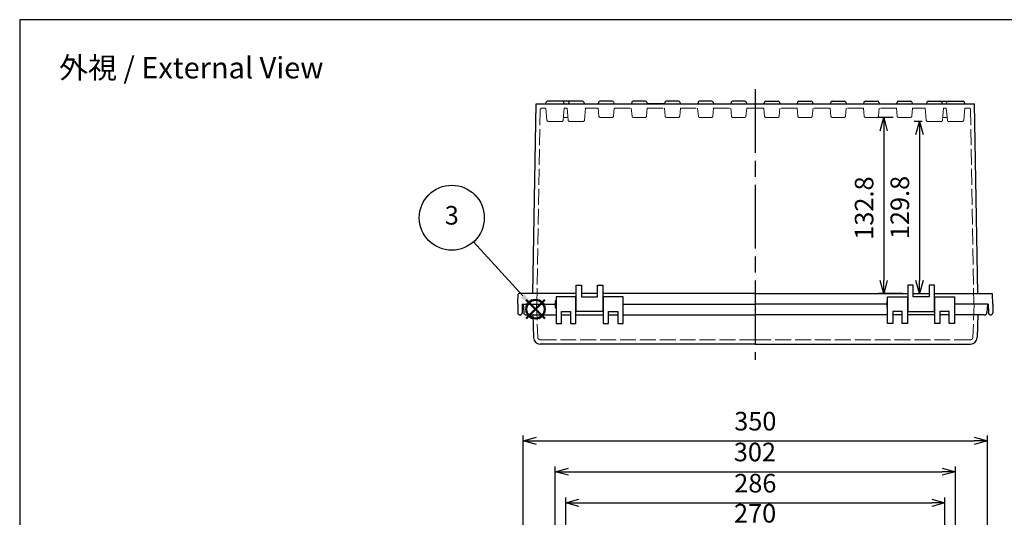
# Model space of a CAD drawing. Units: millimetres. Extents: x 0 to 3348, y 0 to 1120.
# Drawn here: x 0 to 742, y 745 to 1120 of the extents above; entities that cross this region are included whole.
import ezdxf

# ---------------------------------------------------------------- set-up
doc = ezdxf.new("R2010")
doc.units = ezdxf.units.MM
doc.header["$LTSCALE"] = 4
doc.linetypes.add('AM_ISO02W050x2', pattern=[3.75, 3, -0.75])
doc.linetypes.add('AM_ISO08W050', pattern=[18, 12, -1.5, 3, -1.5])
doc.layers.add('AM_12', color=7, linetype='Continuous', lineweight=50, plot=False)
for name, color, linetype, lineweight in [('AM_5', 3, 'Continuous', 25), ('AM_7', 4, 'AM_ISO08W050', 25), ('ﾄｯﾌﾟｶﾊﾞｰ', 7, 'Continuous', 25), ('ﾄｯﾌﾟｶﾊﾞｰ0', 7, 'AM_ISO02W050x2', 13), ('ﾎﾞﾃﾞｨｰ', 2, 'Continuous', 25), ('ﾎﾞﾃﾞｨｰ0', 2, 'AM_ISO02W050x2', 13)]:
    doc.layers.add(name, color=color, linetype=linetype, lineweight=lineweight)
doc.styles.add('ACISOTS', font='isocp.shx', dxfattribs={"height": 1, "bigfont": 'extfont.shx'})
doc.styles.get("Standard").update_dxf_attribs({"font": 'ISOCP.SHX', "bigfont": 'EXTFONT.SHX'})
doc.dimstyles.new('AM_ISO$0', dxfattribs={"dimscale": 4, "dimtxt": 3.5, "dimasz": 2.5, "dimexe": 1, "dimexo": 1, "dimgap": 1.5, "dimtad": 1, "dimdec": 1, "dimdsep": 46, "dimtxsty": 'STANDARD', "dimblk": 'OPEN30', "dimcen": 0, "dimclrd": 3, "dimclre": 3, "dimclrt": 2, "dimadec": 0, "dimazin": 2, "dimtp": 0.1, "dimtm": 0.1, "dimtfac": 0.71, "dimtmove": 0, "dimatfit": 3, "dimldrblk": 'OPEN30', "dimfxl": 1, "dimlwd": -1, "dimlwe": -1, "dimarcsym": 0})

# ---------------------------------------------------------------- blocks, each defined once
blk = doc.blocks.new('TK-A3')
blk.add_lwpolyline([(0, 0), (403, 0), (403, 280), (0, 280)], close=True)
blk = doc.blocks.new('*S37372322')
at = {"layer": 'AM_12', "color": 4}
for p, q in [((1297.22, 662.59), (1311.22, 676.59)), ((1297.22, 676.59), (1311.22, 662.59))]:
    blk.add_line(p, q, dxfattribs=at)
blk.add_circle((1304.22, 669.59), 7, dxfattribs=at)
blk = doc.blocks.new('*S42422827')
at = {"layer": 'AM_5', "color": 3}
blk.add_line((1257.57, 720.36), (1294.62, 679.61), dxfattribs=at)
blk.add_circle((1241.09, 738.49), 24.5, dxfattribs=at)
at = {"layer": 'AM_5', "color": 3, "linetype": 'Continuous'}
blk.add_trace([(1293.25, 678.37), (1295.98, 680.85), (1304.03, 669.25)], dxfattribs=at)
at = {"layer": 'AM_5', "color": 7, "insert": (1241.09, 738.49), "char_height": 14, "attachment_point": 5, "style": 'ACISOTS'}
blk.add_mtext('3', dxfattribs=at)
blk = doc.blocks.new('_Open30')
at = {"color": 0, "linetype": 'ByBlock', "lineweight": -2}
for p, q in [((-1, 0.268), (0, 0)), ((0, 0), (-1, -0.268)), ((0, 0), (-1, 0))]:
    blk.add_line(p, q, dxfattribs=at)
blk = doc.blocks.new('*D31')
at = {"layer": 'AM_5', "color": 3}
for p, q in [((419.72, 664.03), (419.72, 737.22)), ((689.72, 664.03), (689.72, 737.22)), ((429.72, 733.22), (679.72, 733.22))]:
    blk.add_line(p, q, dxfattribs=at)
at = {"layer": 'Defpoints', "color": 0}
for p in [(689.72, 733.22), (419.72, 660.03), (689.72, 660.03)]:
    blk.add_point(p, dxfattribs=at)
at = {"layer": 'AM_5', "color": 3, "xscale": 10, "yscale": 10, "zscale": 10, "rotation": 180}
blk.add_blockref('_Open30', (419.72, 733.22), dxfattribs=at)
at = {"layer": 'AM_5', "color": 3, "xscale": 10, "yscale": 10, "zscale": 10}
blk.add_blockref('_Open30', (689.72, 733.22), dxfattribs=at)
at = {"layer": 'AM_5', "color": 2, "insert": (554.55, 746.22), "char_height": 14, "attachment_point": 5}
blk.add_mtext('270', dxfattribs=at)
blk = doc.blocks.new('*D32')
at = {"layer": 'AM_5', "color": 3}
for p, q in [((411.72, 641.4), (411.72, 759.92)), ((697.72, 641.4), (697.72, 759.92)), ((421.72, 755.92), (687.72, 755.92))]:
    blk.add_line(p, q, dxfattribs=at)
at = {"layer": 'Defpoints', "color": 0}
for p in [(697.72, 755.92), (411.72, 637.4), (697.72, 637.4)]:
    blk.add_point(p, dxfattribs=at)
at = {"layer": 'AM_5', "color": 3, "xscale": 10, "yscale": 10, "zscale": 10, "rotation": 180}
blk.add_blockref('_Open30', (411.72, 755.92), dxfattribs=at)
at = {"layer": 'AM_5', "color": 3, "xscale": 10, "yscale": 10, "zscale": 10}
blk.add_blockref('_Open30', (697.72, 755.92), dxfattribs=at)
at = {"layer": 'AM_5', "color": 2, "insert": (554.72, 768.92), "char_height": 14, "attachment_point": 5}
blk.add_mtext('286', dxfattribs=at)
blk = doc.blocks.new('*D33')
at = {"layer": 'AM_5', "color": 3}
for p, q in [((403.72, 680.03), (403.72, 783.4)), ((705.72, 680.03), (705.72, 783.4)), ((413.72, 779.4), (695.72, 779.4))]:
    blk.add_line(p, q, dxfattribs=at)
at = {"layer": 'Defpoints', "color": 0}
for p in [(705.72, 779.4), (403.72, 676.03), (705.72, 676.03)]:
    blk.add_point(p, dxfattribs=at)
at = {"layer": 'AM_5', "color": 3, "xscale": 10, "yscale": 10, "zscale": 10, "rotation": 180}
blk.add_blockref('_Open30', (403.72, 779.4), dxfattribs=at)
at = {"layer": 'AM_5', "color": 3, "xscale": 10, "yscale": 10, "zscale": 10}
blk.add_blockref('_Open30', (705.72, 779.4), dxfattribs=at)
at = {"layer": 'AM_5', "color": 2, "insert": (554.41, 792.4), "char_height": 14, "attachment_point": 5}
blk.add_mtext('302', dxfattribs=at)
blk = doc.blocks.new('*D34')
at = {"layer": 'AM_5', "color": 3}
for p, q in [((379.72, 686.98), (379.72, 806.62)), ((389.72, 802.62), (719.72, 802.62)), ((729.72, 686.98), (729.72, 806.62))]:
    blk.add_line(p, q, dxfattribs=at)
at = {"layer": 'Defpoints', "color": 0}
for p in [(729.72, 802.62), (379.72, 682.98), (729.72, 682.98)]:
    blk.add_point(p, dxfattribs=at)
at = {"layer": 'AM_5', "color": 3, "xscale": 10, "yscale": 10, "zscale": 10, "rotation": 180}
blk.add_blockref('_Open30', (379.72, 802.62), dxfattribs=at)
at = {"layer": 'AM_5', "color": 3, "xscale": 10, "yscale": 10, "zscale": 10}
blk.add_blockref('_Open30', (729.72, 802.62), dxfattribs=at)
at = {"layer": 'AM_5', "color": 2, "insert": (554.72, 815.62), "char_height": 14, "attachment_point": 5}
blk.add_mtext('350', dxfattribs=at)
blk = doc.blocks.new('*D47')
at = {"layer": 'AM_5', "color": 3}
for p, q in [((658.75, 1046.37), (647.57, 1046.37)), ((651.57, 1036.37), (651.57, 923.57)), ((665.72, 913.57), (647.57, 913.57))]:
    blk.add_line(p, q, dxfattribs=at)
at = {"layer": 'Defpoints', "color": 0}
for p in [(662.75, 1046.37), (651.57, 913.57), (669.72, 913.57)]:
    blk.add_point(p, dxfattribs=at)
at = {"layer": 'AM_5', "color": 3, "xscale": 10, "yscale": 10, "zscale": 10}
for p, rotation in [((651.57, 1046.37), 90), ((651.57, 913.57), 270)]:
    blk.add_blockref('_Open30', p, dxfattribs=dict(at, rotation=rotation))
at = {"layer": 'AM_5', "color": 2, "insert": (638.57, 978.03), "char_height": 14, "attachment_point": 5, "rotation": 90}
blk.add_mtext('132.8', dxfattribs=at)
blk = doc.blocks.new('*D72')
at = {"layer": 'AM_5', "color": 3}
for p, q in [((680.55, 1043.37), (674.5, 1043.37)), ((678.5, 1033.37), (678.5, 923.57)), ((677.72, 913.57), (682.5, 913.57))]:
    blk.add_line(p, q, dxfattribs=at)
at = {"layer": 'Defpoints', "color": 0}
for p in [(684.55, 1043.37), (673.72, 913.57), (678.5, 913.57)]:
    blk.add_point(p, dxfattribs=at)
at = {"layer": 'AM_5', "color": 3, "xscale": 10, "yscale": 10, "zscale": 10}
for p, rotation in [((678.5, 1043.37), 90), ((678.5, 913.57), 270)]:
    blk.add_blockref('_Open30', p, dxfattribs=dict(at, rotation=rotation))
at = {"layer": 'AM_5', "color": 2, "insert": (665.5, 978.47), "char_height": 14, "attachment_point": 5, "rotation": 90}
blk.add_mtext('129.8', dxfattribs=at)

msp = doc.modelspace()

# ---------------------------------------------------------------- linework, layer by layer
at = {"layer": 'AM_7'}
msp.add_line((554.7223, 1067.5683), (554.7223, 863.5683), dxfattribs=at)
at = {"layer": 'ﾄｯﾌﾟｶﾊﾞｰ'}
for p, q in [((404.4723, 911.0683), (404.4723, 891.0683)), ((419.4723, 911.0683), (404.4723, 911.0683)), ((419.4723, 891.0683), (419.4723, 911.0683)), ((439.9723, 911.0683), (439.9723, 891.0683)), ((454.9723, 911.0683), (439.9723, 911.0683)), ((454.9723, 891.0683), (454.9723, 911.0683)), ((654.4723, 891.0683), (654.4723, 911.0683)), ((654.4723, 911.0683), (669.4723, 911.0683)), ((669.4723, 911.0683), (669.4723, 891.0683)), ((689.9723, 891.0683), (689.9723, 911.0683)), ((689.9723, 911.0683), (704.9723, 911.0683)), ((704.9723, 911.0683), (704.9723, 891.0683)), ((379.7223, 905.5683), (380.0422, 899.4636)), ((379.7223, 905.5683), (403.7723, 905.5683)), ((408.4723, 891.0683), (408.4723, 900.0683)), ((408.4723, 900.0683), (415.4723, 900.0683)), ((415.4723, 900.0683), (415.4723, 891.0683)), ((443.9723, 891.0683), (443.9723, 900.0683)), ((443.9723, 900.0683), (450.9723, 900.0683)), ((450.9723, 900.0683), (450.9723, 891.0683)), ((454.9723, 905.5683), (554.7223, 905.5683)), ((654.4723, 905.5683), (554.7223, 905.5683)), ((665.4723, 900.0683), (658.4723, 900.0683)), ((658.4723, 900.0683), (658.4723, 891.0683)), ((665.4723, 891.0683), (665.4723, 900.0683)), ((700.9723, 900.0683), (693.9723, 900.0683)), ((693.9723, 900.0683), (693.9723, 891.0683)), ((700.9723, 891.0683), (700.9723, 900.0683)), ((729.7223, 905.5683), (704.9723, 905.5683)), ((729.7223, 905.5683), (729.4024, 899.4636)), ((382.0395, 897.5683), (404.4723, 897.5683)), ((386.8747, 897.5683), (387.4744, 880.3938)), ((404.4723, 891.0683), (408.4723, 891.0683)), ((408.4723, 897.5683), (415.4723, 897.5683)), ((415.4723, 891.0683), (419.4723, 891.0683)), ((419.4723, 897.5683), (439.9723, 897.5683)), ((439.9723, 891.0683), (443.9723, 891.0683)), ((443.9723, 897.5683), (450.9723, 897.5683)), ((450.9723, 891.0683), (454.9723, 891.0683)), ((454.9723, 897.5683), (554.7223, 897.5683)), ((654.4723, 897.5683), (554.7223, 897.5683)), ((658.4723, 891.0683), (654.4723, 891.0683)), ((665.4723, 897.5683), (658.4723, 897.5683)), ((669.4723, 891.0683), (665.4723, 891.0683)), ((689.9723, 897.5683), (669.4723, 897.5683)), ((693.9723, 891.0683), (689.9723, 891.0683)), ((700.9723, 897.5683), (693.9723, 897.5683)), ((704.9723, 891.0683), (700.9723, 891.0683)), ((727.4051, 897.5683), (704.9723, 897.5683)), ((722.5699, 897.5683), (721.9701, 880.3938)), ((554.7223, 875.5683), (392.4714, 875.5683)), ((554.7223, 875.5683), (716.9732, 875.5683))]:
    msp.add_line(p, q, dxfattribs=at)
for centre, radius, start, end in [((382.0395, 899.5683), 2, 183, 270), ((727.4051, 899.5683), 2, 270, 357), ((392.4714, 880.5683), 5, 182, 270), ((716.9732, 880.5683), 5, 270, 358)]:
    msp.add_arc(centre, radius, start, end, dxfattribs=at)
at = {"layer": 'ﾄｯﾌﾟｶﾊﾞｰ0'}
for p, q in [((389.7973, 905.5683), (390.6658, 880.6985)), ((719.6473, 905.5683), (718.7788, 880.6985)), ((554.7223, 878.7683), (392.6645, 878.7683)), ((554.7223, 878.7683), (716.78, 878.7683))]:
    msp.add_line(p, q, dxfattribs=at)
for centre, start, end in [((392.6645, 880.7683), 182, 270), ((716.78, 880.7683), 270, 358)]:
    msp.add_arc(centre, 2, start, end, dxfattribs=at)
at = {"layer": 'ﾎﾞﾃﾞｨｰ'}
for p, q in [((386.8614, 913.5683), (389.3401, 1056.5683)), ((389.3401, 1056.5683), (720.1045, 1056.5683)), ((395.7223, 1056.5683), (395.7223, 1056.5732)), ((396.7571, 1056.5683), (397.0944, 1057.8271)), ((424.3892, 1058.5683), (398.0603, 1058.5683)), ((410.6875, 1056.5683), (410.3502, 1057.8271)), ((411.7223, 1056.5683), (411.7223, 1056.5732)), ((414.0895, 1057.8271), (413.7522, 1056.5683)), ((425.3551, 1057.8271), (425.6924, 1056.5683)), ((436.5895, 1057.8271), (436.2522, 1056.5683)), ((446.8892, 1058.5683), (437.5554, 1058.5683)), ((447.8551, 1057.8271), (448.1924, 1056.5683)), ((461.5895, 1057.8271), (461.2522, 1056.5683)), ((471.8892, 1058.5683), (462.5554, 1058.5683)), ((472.8551, 1057.8271), (473.1924, 1056.5683)), ((486.2223, 1056.5683), (473.2222, 1056.5683)), ((486.5895, 1057.8271), (486.2522, 1056.5683)), ((496.8892, 1058.5683), (487.5554, 1058.5683)), ((497.8551, 1057.8271), (498.1924, 1056.5683)), ((511.5895, 1057.8271), (511.2522, 1056.5683)), ((521.8892, 1058.5683), (512.5554, 1058.5683)), ((522.8551, 1057.8271), (523.1924, 1056.5683)), ((536.5895, 1057.8271), (536.2522, 1056.5683)), ((546.8892, 1058.5683), (537.5554, 1058.5683)), ((547.8551, 1057.8271), (548.1924, 1056.5683)), ((561.5895, 1057.8271), (561.2522, 1056.5683)), ((562.5554, 1058.5683), (571.8892, 1058.5683)), ((572.8551, 1057.8271), (573.1924, 1056.5683)), ((586.5895, 1057.8271), (586.2522, 1056.5683)), ((587.5554, 1058.5683), (596.8892, 1058.5683)), ((597.8551, 1057.8271), (598.1924, 1056.5683)), ((611.5895, 1057.8271), (611.2522, 1056.5683)), ((612.5554, 1058.5683), (621.8892, 1058.5683)), ((622.8551, 1057.8271), (623.1924, 1056.5683)), ((623.2222, 1056.5683), (636.2223, 1056.5683)), ((636.5895, 1057.8271), (636.2522, 1056.5683)), ((637.5554, 1058.5683), (646.8892, 1058.5683)), ((647.8551, 1057.8271), (648.1924, 1056.5683)), ((661.5895, 1057.8271), (661.2522, 1056.5683)), ((662.5554, 1058.5683), (671.8892, 1058.5683)), ((672.8551, 1057.8271), (673.1924, 1056.5683)), ((684.0895, 1057.8271), (683.7522, 1056.5683)), ((685.0554, 1058.5683), (711.3843, 1058.5683)), ((695.3551, 1057.8271), (695.6924, 1056.5683)), ((697.7223, 1056.5683), (697.7223, 1056.5732)), ((698.7571, 1056.5683), (699.0944, 1057.8271)), ((712.6875, 1056.5683), (712.3502, 1057.8271)), ((713.7223, 1056.5683), (713.7223, 1056.5732)), ((722.5836, 913.5683), (720.1045, 1056.5683)), ((419.7223, 913.5683), (376.2845, 913.5683)), ((419.7223, 900.0683), (419.7223, 920.0683)), ((419.7223, 920.0683), (423.7223, 920.0683)), ((423.7223, 920.0683), (423.7223, 911.0683)), ((435.7223, 913.5683), (423.7223, 913.5683)), ((435.7223, 911.0683), (435.7223, 920.0683)), ((435.7223, 920.0683), (439.7223, 920.0683)), ((439.7223, 920.0683), (439.7223, 900.0683)), ((554.7223, 913.5683), (439.7223, 913.5683)), ((554.7223, 913.5683), (669.7223, 913.5683)), ((673.7223, 920.0683), (669.7223, 920.0683)), ((669.7223, 920.0683), (669.7223, 900.0683)), ((673.7223, 911.0683), (673.7223, 920.0683)), ((673.7223, 913.5683), (685.7223, 913.5683)), ((689.7223, 920.0683), (685.7223, 920.0683)), ((685.7223, 920.0683), (685.7223, 911.0683)), ((689.7223, 900.0683), (689.7223, 920.0683)), ((689.7223, 913.5683), (733.1601, 913.5683)), ((375.5223, 905.5683), (375.7848, 913.0857)), ((404.4723, 908.0738), (403.7723, 908.0738)), ((403.7723, 908.0738), (403.7723, 903.0627)), ((419.4723, 907.6138), (419.7223, 907.6138)), ((423.7223, 911.0683), (435.7223, 911.0683)), ((439.7223, 907.6138), (439.9723, 907.6138)), ((654.4723, 908.0738), (653.7723, 908.0738)), ((653.7723, 908.0738), (653.7723, 903.0627)), ((669.7223, 907.6138), (669.4723, 907.6138)), ((685.7223, 911.0683), (673.7223, 911.0683)), ((689.9723, 907.6138), (689.7223, 907.6138)), ((733.9223, 905.5683), (733.6598, 913.0857)), ((375.5223, 905.5683), (375.6362, 899.0421)), ((379.0223, 905.5683), (378.9084, 899.0421)), ((379.0223, 905.5683), (403.7723, 905.5683)), ((403.7723, 903.0627), (404.4723, 903.0627)), ((419.4723, 903.5338), (419.7223, 903.5338)), ((439.7223, 900.0683), (419.7223, 900.0683)), ((439.7223, 903.5338), (439.9723, 903.5338)), ((454.9723, 905.5683), (554.7223, 905.5683)), ((654.4723, 905.5683), (554.7223, 905.5683)), ((653.7723, 903.0627), (654.4723, 903.0627)), ((669.7223, 903.5338), (669.4723, 903.5338)), ((669.7223, 900.0683), (689.7223, 900.0683)), ((689.9723, 903.5338), (689.7223, 903.5338)), ((730.4223, 905.5683), (704.9723, 905.5683)), ((730.4223, 905.5683), (730.5362, 899.0421)), ((733.9223, 905.5683), (733.8084, 899.0421)), ((377.4086, 897.5683), (377.136, 897.5683)), ((732.036, 897.5683), (732.3086, 897.5683))]:
    msp.add_line(p, q, dxfattribs=at)
for centre, radius, start, end in [((398.0603, 1057.5683), 1, 90, 165), ((409.3842, 1057.5683), 1, 15, 90), ((415.0554, 1057.5683), 1, 90, 165), ((424.3892, 1057.5683), 1, 15, 90), ((437.5554, 1057.5683), 1, 90, 165), ((446.8892, 1057.5683), 1, 15, 90), ((462.5554, 1057.5683), 1, 90, 165), ((471.8892, 1057.5683), 1, 15, 90), ((487.5554, 1057.5683), 1, 90, 165), ((496.8892, 1057.5683), 1, 15, 90), ((512.5554, 1057.5683), 1, 90, 165), ((521.8892, 1057.5683), 1, 15, 90), ((537.5554, 1057.5683), 1, 90, 165), ((546.8892, 1057.5683), 1, 15, 90), ((562.5554, 1057.5683), 1, 90, 165), ((571.8892, 1057.5683), 1, 15, 90), ((587.5554, 1057.5683), 1, 90, 165), ((596.8892, 1057.5683), 1, 15, 90), ((612.5554, 1057.5683), 1, 90, 165), ((621.8892, 1057.5683), 1, 15, 90), ((637.5554, 1057.5683), 1, 90, 165), ((646.8892, 1057.5683), 1, 15, 90), ((662.5554, 1057.5683), 1, 90, 165), ((671.8892, 1057.5683), 1, 15, 90), ((685.0554, 1057.5683), 1, 90, 165), ((694.3892, 1057.5683), 1, 15, 90), ((700.0603, 1057.5683), 1, 90, 165), ((711.3842, 1057.5683), 1, 15, 90), ((376.2845, 913.0683), 0.5, 90, 178), ((733.1601, 913.0683), 0.5, 2, 90), ((377.136, 899.0683), 1.5, 181, 270), ((377.4086, 899.0683), 1.5, 270, 359), ((732.036, 899.0683), 1.5, 181, 270), ((732.3086, 899.0683), 1.5, 270, 359)]:
    msp.add_arc(centre, radius, start, end, dxfattribs=at)
at = {"layer": 'ﾎﾞﾃﾞｨｰ0'}
for p, q in [((389.9223, 905.5683), (392.4675, 1052.3857)), ((393.4674, 1053.3683), (396.7571, 1053.3683)), ((397.5521, 1044.2811), (396.7571, 1053.3683)), ((409.8924, 1044.2811), (410.6875, 1053.3683)), ((410.6875, 1053.3683), (412.7571, 1053.3683)), ((413.5521, 1044.2811), (412.7571, 1053.3683)), ((425.8924, 1044.2811), (426.6875, 1053.3683)), ((426.6875, 1053.3683), (436.2223, 1053.3683)), ((436.7549, 1047.2811), (436.2223, 1053.3683)), ((447.6897, 1047.2811), (448.2222, 1053.3683)), ((448.2222, 1053.3683), (461.2223, 1053.3683)), ((461.7549, 1047.2811), (461.2223, 1053.3683)), ((472.6897, 1047.2811), (473.2222, 1053.3683)), ((473.2222, 1053.3683), (486.2223, 1053.3683)), ((486.7549, 1047.2811), (486.2223, 1053.3683)), ((497.6897, 1047.2811), (498.2222, 1053.3683)), ((498.2222, 1053.3683), (511.2223, 1053.3683)), ((511.7549, 1047.2811), (511.2223, 1053.3683)), ((522.6897, 1047.2811), (523.2222, 1053.3683)), ((523.2222, 1053.3683), (536.2223, 1053.3683)), ((536.7549, 1047.2811), (536.2223, 1053.3683)), ((547.6897, 1047.2811), (548.2222, 1053.3683)), ((548.2222, 1053.3683), (554.7223, 1053.3683)), ((561.2223, 1053.3683), (554.7223, 1053.3683)), ((561.7549, 1047.2811), (561.2223, 1053.3683)), ((572.6897, 1047.2811), (573.2222, 1053.3683)), ((586.2223, 1053.3683), (573.2222, 1053.3683)), ((586.7549, 1047.2811), (586.2223, 1053.3683)), ((597.6897, 1047.2811), (598.2222, 1053.3683)), ((611.2223, 1053.3683), (598.2222, 1053.3683)), ((611.7549, 1047.2811), (611.2223, 1053.3683)), ((622.6897, 1047.2811), (623.2222, 1053.3683)), ((636.2223, 1053.3683), (623.2222, 1053.3683)), ((636.7549, 1047.2811), (636.2223, 1053.3683)), ((647.6897, 1047.2811), (648.2222, 1053.3683)), ((661.2223, 1053.3683), (648.2222, 1053.3683)), ((661.7549, 1047.2811), (661.2223, 1053.3683)), ((672.6897, 1047.2811), (673.2222, 1053.3683)), ((682.7571, 1053.3683), (673.2222, 1053.3683)), ((683.5521, 1044.2811), (682.7571, 1053.3683)), ((695.8924, 1044.2811), (696.6875, 1053.3683)), ((698.7571, 1053.3683), (696.6875, 1053.3683)), ((699.5521, 1044.2811), (698.7571, 1053.3683)), ((711.8924, 1044.2811), (712.6875, 1053.3683)), ((715.9772, 1053.3683), (712.6875, 1053.3683)), ((719.5223, 905.5683), (716.977, 1052.3857)), ((408.8962, 1043.3683), (398.5483, 1043.3683)), ((413.3695, 1046.3683), (410.075, 1046.3683)), ((414.5483, 1043.3683), (424.8962, 1043.3683)), ((446.6935, 1046.3683), (437.7511, 1046.3683)), ((471.6935, 1046.3683), (462.7511, 1046.3683)), ((496.6935, 1046.3683), (487.7511, 1046.3683)), ((521.6935, 1046.3683), (512.7511, 1046.3683)), ((537.7511, 1046.3683), (546.6935, 1046.3683)), ((571.6935, 1046.3683), (562.7511, 1046.3683)), ((587.7511, 1046.3683), (596.6935, 1046.3683)), ((612.7511, 1046.3683), (621.6935, 1046.3683)), ((637.7511, 1046.3683), (646.6935, 1046.3683)), ((662.7511, 1046.3683), (671.6935, 1046.3683)), ((694.8962, 1043.3683), (684.5483, 1043.3683)), ((696.075, 1046.3683), (699.3695, 1046.3683)), ((700.5483, 1043.3683), (710.8962, 1043.3683))]:
    msp.add_line(p, q, dxfattribs=at)
for centre, start, end in [((393.4674, 1052.3683), 90, 179), ((437.7511, 1047.3683), 185, 270), ((446.6935, 1047.3683), 270, 355), ((462.7511, 1047.3683), 185, 270), ((471.6935, 1047.3683), 270, 355), ((487.7511, 1047.3683), 185, 270), ((496.6935, 1047.3683), 270, 355), ((512.7511, 1047.3683), 185, 270), ((521.6935, 1047.3683), 270, 355), ((537.7511, 1047.3683), 185, 270), ((546.6935, 1047.3683), 270, 355), ((562.7511, 1047.3683), 185, 270), ((571.6935, 1047.3683), 270, 355), ((587.7511, 1047.3683), 185, 270), ((596.6935, 1047.3683), 270, 355), ((612.7511, 1047.3683), 185, 270), ((621.6935, 1047.3683), 270, 355), ((637.7511, 1047.3683), 185, 270), ((646.6935, 1047.3683), 270, 355), ((662.7511, 1047.3683), 185, 270), ((671.6935, 1047.3683), 270, 355), ((715.9772, 1052.3683), 1, 90), ((398.5483, 1044.3683), 185, 270), ((408.8962, 1044.3683), 270, 355), ((414.5483, 1044.3683), 185, 270), ((424.8962, 1044.3683), 270, 355), ((684.5483, 1044.3683), 185, 270), ((694.8962, 1044.3683), 270, 355), ((700.5483, 1044.3683), 185, 270), ((710.8962, 1044.3683), 270, 355)]:
    msp.add_arc(centre, 1, start, end, dxfattribs=at)

# ---------------------------------------------------------------- block references
at = {"lineweight": 0, "xscale": 4, "yscale": 4, "zscale": 4}
msp.add_blockref('TK-A3', (0, 0), dxfattribs=at)
at = {"layer": 'AM_12'}
msp.add_blockref('*S37372322', (-915.2474, 232.2961), dxfattribs=at)
at = {"layer": 'AM_5'}
msp.add_blockref('*S42422827', (-915.2474, 232.2961), dxfattribs=at)

# ---------------------------------------------------------------- texts
at = {"layer": 'AM_5', "color": 2, "insert": (129.3895, 1083.7771), "char_height": 16, "attachment_point": 5}
msp.add_mtext('{\\fMS Gothic|b0|i0|c128|p49;\\C0;外視 / External View}', dxfattribs=at)

# ---------------------------------------------------------------- dimensions: what is measured, and where the dimension line sits
at = {"layer": 'AM_5'}
for base, p1, p2, angle, picture, middle, dimtype in [((651.5725, 913.5683), (662.7511, 1046.3683), (669.7223, 913.5683), 90, '*D47', (651.5725, 978.0342), 160), ((705.7223, 779.3955), (403.7223, 676.0288), (705.7223, 676.0288), 0, '*D33', (554.4054, 779.3955), 161)]:
    dim = msp.add_linear_dim(base=base, p1=p1, p2=p2, angle=angle, dimstyle='AM_ISO$0', dxfattribs=at)
    dim.commit()
    dim.dimension.update_dxf_attribs({"geometry": picture, "text_midpoint": middle, "dimtype": dimtype})
dim = msp.add_linear_dim(base=(678.4987, 913.5683), p1=(684.5483, 1043.3683), p2=(673.7223, 913.5683), angle=90, dimstyle='AM_ISO$0', override={"dimscale": 4, "dimdec": 1, "dimpost": ''}, dxfattribs=at)
dim.commit()
dim.dimension.update_dxf_attribs({"geometry": '*D72', "text_midpoint": (665.4974, 978.4683)})
for base, p1, p2, picture, middle in [((729.7223, 802.6166), (379.7223, 682.9838), (729.7223, 682.9838), '*D34', (554.7223, 802.6166)), ((697.7223, 755.9182), (411.7223, 637.4038), (697.7223, 637.4038), '*D32', (554.7223, 755.9182)), ((689.7223, 733.2205), (419.7223, 660.0288), (689.7223, 660.0288), '*D31', (554.5525, 733.2205))]:
    dim = msp.add_linear_dim(base=base, p1=p1, p2=p2, dimstyle='AM_ISO$0', dxfattribs=at)
    dim.commit()
    dim.dimension.update_dxf_attribs({"geometry": picture, "text_midpoint": middle, "dimtype": 160})

doc.saveas('drawing.dxf')
